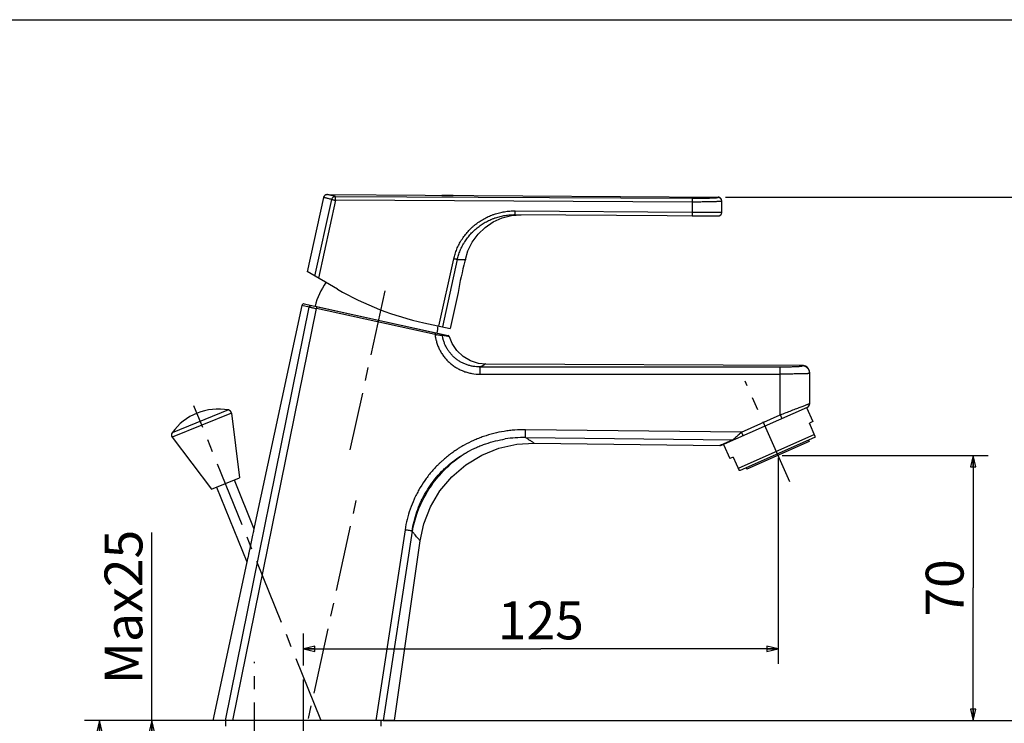
# Model space of a CAD drawing. Units: millimetres. Extents: x 0 to 420, y 0 to 297.
# Drawn here: x 208 to 338, y 204 to 297 of the extents above; entities that cross this region are included whole.
import ezdxf

# ---------------------------------------------------------------- set-up
doc = ezdxf.new("R2010")
doc.units = ezdxf.units.MM
doc.header["$LTSCALE"] = 23.1
doc.linetypes.add('CENTER', pattern=[0.6, 0.375, -0.075, 0.075, -0.075])
for name, color, linetype in [('DEF_LAYER_ASSEM_MEMBER', 7, 'Continuous'), ('DEF_LAYER_AXIS', 7, 'Continuous'), ('DEF_LAYER_DIM', 7, 'Continuous'), ('DEFAULT_1', 7, 'CENTER')]:
    doc.layers.add(name, color=color, linetype=linetype)
doc.styles.get("Standard").update_dxf_attribs({"font": 'txt', "width": 0.8})
doc.dimstyles.new('DIMSTYLE_1', dxfattribs={"dimtxt": 5, "dimasz": 1.5, "dimexe": 0.18, "dimexo": 0.0625, "dimgap": 0.09, "dimtad": 1, "dimdec": 0, "dimlfac": 2, "dimdsep": 46, "dimtxsty": 'Standard', "dimblk": 'CLOSED', "dimblk1": 'CLOSED', "dimblk2": 'CLOSED', "dimcen": 0.09, "dimadec": 0, "dimazin": 0, "dimtfac": 1, "dimtdec": 0, "dimtofl": 0, "dimtmove": 0, "dimatfit": 3, "dimldrblk": 'CLOSED', "dimfxl": 1, "dimtolj": 1, "dimarcsym": 0})
doc.dimstyles.new('DIMSTYLE_2', dxfattribs={"dimtxt": 5, "dimasz": 1.5, "dimexe": 0.18, "dimexo": 0.0625, "dimgap": 0.09, "dimtad": 1, "dimdec": 3, "dimlfac": 2, "dimdsep": 46, "dimtxsty": 'Standard', "dimblk": 'CLOSED', "dimblk1": 'CLOSED', "dimblk2": 'CLOSED', "dimcen": 0.09, "dimadec": 0, "dimazin": 0, "dimtp": 0.001, "dimtm": 0.001, "dimtfac": 1, "dimtdec": 3, "dimtofl": 0, "dimtmove": 0, "dimatfit": 3, "dimldrblk": 'CLOSED', "dimfxl": 1, "dimtolj": 1, "dimarcsym": 0})

# ---------------------------------------------------------------- blocks, each defined once
blk = doc.blocks.new('_CLOSED')
at = {"color": 0, "linetype": 'ByBlock'}
for p, q in [((0, 0), (-1, 0.233)), ((-1, 0.233), (-1, -0.233)), ((-1, -0.233), (0, 0)), ((-1, 0), (0, 0))]:
    blk.add_line(p, q, dxfattribs=at)
blk = doc.blocks.new('*D1')
at = {"layer": 'DEF_LAYER_DIM', "color": 2, "linetype": 'Continuous'}
for p, q in [((301.11, 273.6), (358.62, 273.6)), ((356.62, 273.6), (356.62, 239.07)), ((356.62, 204.55), (356.62, 239.07)), ((255.93, 204.55), (358.62, 204.55))]:
    blk.add_line(p, q, dxfattribs=at)
at = {"layer": 'DEF_LAYER_DIM', "color": 2, "linetype": 'Continuous', "xscale": 1.5, "yscale": 1.5, "zscale": 1.5}
for p, rotation in [((356.62, 273.6), 90), ((356.62, 204.55), 270)]:
    blk.add_blockref('_CLOSED', p, dxfattribs=dict(at, rotation=rotation))
at = {"layer": 'DEF_LAYER_DIM', "color": 2, "linetype": 'Continuous', "insert": (350.37, 239.07), "char_height": 5, "width": 12, "attachment_point": 2, "rotation": 90, "line_spacing_factor": 0.9}
blk.add_mtext('138', dxfattribs=at)
blk = doc.blocks.new('*D2')
at = {"layer": 'DEF_LAYER_DIM', "color": 2, "linetype": 'Continuous'}
for p, q in [((235.08, 204.55), (216.47, 204.55)), ((218.47, 204.55), (218.47, 174.47)), ((218.47, 144.39), (218.47, 174.47)), ((231.78, 144.39), (216.47, 144.39))]:
    blk.add_line(p, q, dxfattribs=at)
at = {"layer": 'DEF_LAYER_DIM', "color": 2, "linetype": 'Continuous', "xscale": 1.5, "yscale": 1.5, "zscale": 1.5}
for p, rotation in [((218.47, 204.55), 90), ((218.47, 144.39), 270)]:
    blk.add_blockref('_CLOSED', p, dxfattribs=dict(at, rotation=rotation))
at = {"layer": 'DEF_LAYER_DIM', "color": 2, "linetype": 'Continuous', "insert": (212.22, 174.47), "char_height": 5, "width": 12, "attachment_point": 2, "rotation": 90, "line_spacing_factor": 0.9}
blk.add_mtext('400', dxfattribs=at)
blk = doc.blocks.new('*D3')
at = {"layer": 'DEF_LAYER_DIM', "color": 2, "linetype": 'Continuous'}
for p, q in [((308.03, 239.2), (308.03, 212)), ((245.41, 211.8), (245.41, 216)), ((245.41, 214), (276.72, 214)), ((308.03, 214), (276.72, 214))]:
    blk.add_line(p, q, dxfattribs=at)
at = {"layer": 'DEF_LAYER_DIM', "color": 2, "linetype": 'Continuous', "xscale": 1.5, "yscale": 1.5, "zscale": 1.5, "rotation": 180}
blk.add_blockref('_CLOSED', (245.41, 214), dxfattribs=at)
at = {"layer": 'DEF_LAYER_DIM', "color": 2, "linetype": 'Continuous', "xscale": 1.5, "yscale": 1.5, "zscale": 1.5}
blk.add_blockref('_CLOSED', (308.03, 214), dxfattribs=at)
at = {"layer": 'DEF_LAYER_DIM', "color": 2, "linetype": 'Continuous', "insert": (276.72, 220.25), "char_height": 5, "width": 12, "attachment_point": 2, "line_spacing_factor": 0.9}
blk.add_mtext('125', dxfattribs=at)
blk = doc.blocks.new('*D4')
at = {"layer": 'DEF_LAYER_DIM', "color": 2, "linetype": 'Continuous'}
for p, q in [((308.59, 239.52), (335.77, 239.52)), ((333.77, 239.52), (333.77, 222.03)), ((333.77, 204.55), (333.77, 222.03)), ((255.93, 204.55), (335.77, 204.55))]:
    blk.add_line(p, q, dxfattribs=at)
at = {"layer": 'DEF_LAYER_DIM', "color": 2, "linetype": 'Continuous', "xscale": 1.5, "yscale": 1.5, "zscale": 1.5}
for p, rotation in [((333.77, 239.52), 90), ((333.77, 204.55), 270)]:
    blk.add_blockref('_CLOSED', p, dxfattribs=dict(at, rotation=rotation))
at = {"layer": 'DEF_LAYER_DIM', "color": 2, "linetype": 'Continuous', "insert": (327.52, 222.03), "char_height": 5, "width": 8, "attachment_point": 2, "rotation": 90, "line_spacing_factor": 0.9}
blk.add_mtext('70', dxfattribs=at)
blk = doc.blocks.new('*D5')
at = {"layer": 'DEF_LAYER_DIM', "color": 2, "linetype": 'Continuous'}
for p, q in [((225.38, 199.67), (225.38, 229.35)), ((235.08, 204.55), (223.38, 204.55)), ((225.38, 204.55), (225.38, 199.67)), ((225.38, 194.8), (225.38, 199.67)), ((231.76, 194.8), (223.38, 194.8))]:
    blk.add_line(p, q, dxfattribs=at)
at = {"layer": 'DEF_LAYER_DIM', "color": 2, "linetype": 'Continuous', "xscale": 1.5, "yscale": 1.5, "zscale": 1.5}
for p, rotation in [((225.38, 204.55), 90), ((225.38, 194.8), 270)]:
    blk.add_blockref('_CLOSED', p, dxfattribs=dict(at, rotation=rotation))
at = {"layer": 'DEF_LAYER_DIM', "color": 2, "linetype": 'Continuous', "insert": (219.13, 209.35), "char_height": 5, "width": 20, "attachment_point": 1, "rotation": 90, "line_spacing_factor": 0.9}
blk.add_mtext('Max25', dxfattribs=at)

msp = doc.modelspace()

# ---------------------------------------------------------------- linework, layer by layer
at = {"color": 7, "linetype": 'Continuous'}
msp.add_line((0, 297), (420, 297), dxfattribs=at)
at = {"layer": 'DEF_LAYER_ASSEM_MEMBER', "color": 7, "linetype": 'Continuous'}
for p, q in [((248.01838, 273.52653), (245.87133, 263.74527)), ((248.55467, 273.92373), (300.10886, 273.59961)), ((296.70899, 272.94585), (249.6072, 273.17917)), ((300.60568, 271.60217), (300.60568, 273.09961)), ((296.70899, 271.62472), (300.60568, 271.60217)), ((272.86866, 271.17497), (274.13559, 271.27459)), ((273.30975, 271.28008), (300.10255, 271.10218)), ((296.69275, 271.12416), (298.46188, 271.11307)), ((298.46188, 271.11307), (300.10277, 271.10284)), ((265.69737, 265.35105), (263.73574, 256.4678)), ((266.75797, 265.37259), (266.70529, 265.13262)), ((249.88309, 261.43688), (245.87453, 263.75952)), ((265.80481, 261.03029), (264.75424, 256.24423)), ((235.0773, 204.54783), (246.14206, 259.08947)), ((236.0765, 204.54783), (247.11545, 258.8891)), ((245.18074, 259.30066), (238.89359, 230.05539)), ((245.47876, 259.4923), (264.48103, 255.32119)), ((246.92402, 259.20065), (263.04032, 255.66302)), ((248.63333, 258.82545), (248.62797, 258.80103)), ((248.64301, 258.82332), (248.63765, 258.7989)), ((251.50905, 258.19421), (251.50369, 258.16979)), ((252.11077, 258.03653), (252.11613, 258.06095)), ((257.84286, 256.7783), (257.84822, 256.80272)), ((258.44993, 256.64505), (258.45529, 256.66947)), ((261.28909, 257.00486), (264.75417, 256.24425)), ((261.31598, 256.01593), (261.32134, 256.04035)), ((261.33102, 256.03823), (261.32566, 256.01381)), ((311.22173, 251.3945), (269.44781, 251.55511)), ((268.70702, 250.23078), (308.32122, 250.24716)), ((312.21791, 246.35956), (312.21791, 250.39452)), ((300.5633, 240.85031), (311.92113, 245.90272)), ((311.78441, 245.8419), (312.61761, 243.96886)), ((235.89157, 245.08298), (236.93738, 236.5656)), ((312.61761, 243.96886), (312.16077, 243.76564)), ((312.94432, 242.00423), (312.16077, 243.76564)), ((228.06426, 241.92054), (233.22864, 235.06717)), ((303.22, 242.59481), (274.71516, 242.90317)), ((312.82699, 242.26798), (302.77654, 237.79715)), ((312.85944, 241.88748), (303.03741, 237.51826)), ((312.94432, 242.00423), (312.85944, 241.88748)), ((275.83028, 241.13259), (300.35345, 240.80723)), ((300.82028, 240.96463), (301.65348, 239.09159)), ((312.14126, 241.34911), (303.91816, 237.69116)), ((312.05998, 241.53185), (312.14126, 241.34911)), ((302.11032, 239.29481), (301.65348, 239.09159)), ((302.11032, 239.29481), (302.89387, 237.53339)), ((303.83688, 237.87389), (303.91816, 237.69116)), ((233.22864, 235.06717), (236.93738, 236.5656)), ((303.03741, 237.51826), (302.89387, 237.53339)), ((233.92403, 235.34813), (237.91288, 225.47537)), ((236.24199, 236.28464), (238.84932, 229.83128)), ((258.79486, 229.69181), (254.93016, 204.54783)), ((257.40997, 204.54783), (260.78109, 228.24601)), ((237.86351, 225.26388), (233.40997, 204.54783)), ((257.40997, 204.54783), (233.40997, 204.54783)), ((235.16028, 203.79783), (235.16028, 204.54783)), ((255.66028, 203.79783), (255.66028, 204.54783))]:
    msp.add_line(p, q, dxfattribs=at)
at = {"layer": 'DEF_LAYER_ASSEM_MEMBER', "color": 9, "linetype": 'Continuous'}
for p, q in [((246.91082, 263.15908), (249.11939, 273.2835)), ((249.6072, 273.17917), (247.36394, 262.89653)), ((249.59743, 273.67848), (296.69922, 273.44536)), ((296.70899, 272.94585), (296.70899, 271.62472)), ((300.10882, 273.59961), (300.10882, 273.55135)), ((273.32598, 271.77998), (296.70899, 271.62472)), ((263.27217, 256.56956), (265.23431, 265.45579)), ((265.69727, 265.3506), (266.71752, 265.38148)), ((246.14207, 259.08947), (245.18074, 259.30066)), ((262.76032, 255.45496), (247.11545, 258.8891)), ((263.75497, 255.31784), (263.73473, 255.32162)), ((264.45596, 255.18696), (263.75497, 255.31784)), ((264.46274, 255.18569), (264.45596, 255.18696)), ((264.66732, 255.14739), (264.46275, 255.18573)), ((268.68222, 251.18476), (308.29718, 251.20342)), ((311.22164, 251.38643), (311.22092, 251.3218)), ((308.32122, 244.86403), (308.32122, 250.24716)), ((235.4845, 245.51403), (228.05765, 242.51339)), ((235.89157, 245.08298), (228.06426, 241.92054)), ((303.22, 242.59481), (308.32122, 244.86403)), ((274.68372, 241.87376), (302.08159, 241.58237)), ((303.21018, 242.586), (303.2201, 242.59481)), ((300.53966, 240.89082), (300.35346, 240.80719)), ((300.5442, 240.89285), (300.53966, 240.89082)), ((300.61832, 240.92614), (300.5442, 240.89285)), ((300.80142, 241.00838), (300.61832, 240.92614)), ((302.08159, 241.58348), (300.80142, 241.00838)), ((266.73077, 239.80602), (266.75518, 239.82022)), ((259.73068, 229.51295), (255.88701, 204.54783))]:
    msp.add_line(p, q, dxfattribs=at)
at = {"layer": 'DEF_LAYER_ASSEM_MEMBER', "color": 7, "linetype": 'Continuous'}
for points in [[(248.51996, 273.92394), (248.47667, 273.9225), (248.41217, 273.91376), (248.31913, 273.88566), (248.20642, 273.82147), (248.10571, 273.7197), (248.03607, 273.58888), (248.0189, 273.52889)], [(300.60568, 273.09961), (300.57648, 273.26797), (300.49232, 273.41664), (300.36301, 273.52831), (300.20378, 273.58989), (300.10882, 273.5996)], [(266.7602, 265.38277), (267.10254, 266.50943), (267.66922, 267.65777), (268.432, 268.70097), (269.36588, 269.60334), (270.44318, 270.3295), (271.62427, 270.85925), (272.86866, 271.17497)], [(245.47856, 259.49234), (245.39141, 259.49495), (245.31296, 259.47134), (245.2502, 259.42603), (245.20643, 259.36756), (245.18074, 259.30066)], [(264.66732, 255.14739), (264.63332, 255.21853), (264.57093, 255.28159), (264.48103, 255.32119)], [(269.44706, 251.55528), (268.48938, 251.65152), (267.42693, 251.99), (266.45699, 252.56128), (265.63992, 253.33599), (265.02082, 254.26451), (264.66732, 255.14739)], [(312.21791, 250.39452), (312.17783, 250.6748), (312.06087, 250.93249), (311.87636, 251.14714), (311.63907, 251.3015), (311.36828, 251.38315), (311.22173, 251.39452)], [(260.78111, 228.24601), (261.27298, 230.47286), (262.16223, 232.73464), (263.40745, 234.82644), (264.97726, 236.69193), (266.82916, 238.27897), (268.91306, 239.54463), (271.17093, 240.45486), (273.54231, 240.98728), (275.83036, 241.13218)], [(300.35345, 240.80719), (300.43894, 240.81353), (300.5633, 240.85031)]]:
    msp.add_lwpolyline(points, dxfattribs=at)
at = {"layer": 'DEF_LAYER_ASSEM_MEMBER', "color": 9, "linetype": 'Continuous'}
for centre, radius, start, end in [((300.10576, 273.05143), 0.49992, 0.0094773, 89.6495325), ((311.21819, 250.32205), 0.99974, 0.0135231, 89.842462), ((274.48284, 226.13421), 15.74083, 89.2687985, 98.9684157), ((286.30981, 259.79445), 24.09229, 311.112783, 311.4894776), ((296.01702, 248.66026), 9.3207, 310.5910563, 311.1597208), ((255.89542, 226.23956), 5.04239, 39.9587247, 40.4807316)]:
    msp.add_arc(centre, radius, start, end, dxfattribs=at)
at = {"layer": 'DEF_LAYER_ASSEM_MEMBER', "color": 7, "linetype": 'Continuous'}
for centre, radius, start, end in [((300.10568, 271.60217), 0.5, 269.6407372, 360), ((300.10591, 271.60283), 0.5, 269.6152867, 341.8471815), ((306.12354, 254.33008), 40.87166, 164.6744028, 170.5647497), ((256.60985, 256.71372), 10, 145.8140321, 165.59982), ((269.81149, 295.83051), 39.75, 239.9110817, 257.6196646), ((253.20337, 257.46146), 10, 349.6393321, 355.0243708), ((234.14649, 238.13434), 7.5, 79.7233585, 144.2766415), ((311.71791, 246.35956), 0.5, 293.9813777, 0), ((235.3953, 245.02205), 0.5, 7, 79.7233585), ((228.46357, 242.22145), 0.5, 144.2766415, 217)]:
    msp.add_arc(centre, radius, start, end, dxfattribs=at)
at = {"layer": 'DEF_LAYER_ASSEM_MEMBER', "color": 9, "linetype": 'Continuous'}
for points, start_tangent, end_tangent in [([(249.11939, 273.2835), (248.64221, 273.39914), (248.45398, 273.4437), (248.2993, 273.47927), (248.17821, 273.5057), (248.09093, 273.52287), (248.06003, 273.52794), (248.03769, 273.53065), (248.02396, 273.53097), (248.0189, 273.5289), (248.0189, 273.52884)], (-0.971418997, 0.237371296), (-0.009055569, -0.999958997)), ([(249.59743, 273.67848), (249.12612, 273.79319), (248.9402, 273.83739), (248.78741, 273.87264), (248.66781, 273.89883), (248.58159, 273.91582), (248.55106, 273.92083), (248.52899, 273.92348), (248.52007, 273.92403)], (-0.971176187, 0.23836278), (-0.999901058, -0.014066786)), ([(249.59743, 273.67848), (249.44014, 273.65074), (249.29167, 273.56636), (249.17958, 273.43544), (249.11939, 273.2835)], (-0.999977919, -0.006645429), (-0.215678221, -0.976464492)), ([(249.11939, 273.2835), (249.13709, 273.27996), (249.15924, 273.27541), (249.18417, 273.27021), (249.21068, 273.26463), (249.23783, 273.25889), (249.26495, 273.25312), (249.29153, 273.24745), (249.31724, 273.24195), (249.3419, 273.23666), (249.36541, 273.2316), (249.38771, 273.2268), (249.40877, 273.22226), (249.42859, 273.21798), (249.44717, 273.21396), (249.46454, 273.2102), (249.48078, 273.20668), (249.4959, 273.2034), (249.50997, 273.20034), (249.52305, 273.1975), (249.53522, 273.19486), (249.54642, 273.19242), (249.55646, 273.19023), (249.56545, 273.18828), (249.57354, 273.18651), (249.58084, 273.18492), (249.58716, 273.18354), (249.59429, 273.17926)], (0.981522346, -0.191347546), (0.948648152, -0.316333184)), ([(249.59429, 273.17926), (249.5996, 273.18094), (249.60715, 273.17912)], (0.99801805, -0.062928308), (0.992184024, 0.124783259)), ([(249.6072, 273.17912), (249.60717, 273.36403), (249.60647, 273.44827), (249.60534, 273.5228), (249.6038, 273.58474), (249.60192, 273.63232), (249.60087, 273.65026), (249.59977, 273.66406), (249.59862, 273.67352), (249.59743, 273.67848)], (0.00485504, 0.999988214), (-0.417077254, 0.908871038)), ([(296.69922, 273.44536), (297.03808, 273.44443), (297.37288, 273.44508), (297.69939, 273.44724), (298.0135, 273.45082), (298.3153, 273.45574), (298.46151, 273.45867), (298.60338, 273.46189), (299.11653, 273.47706), (299.34066, 273.48582), (299.53924, 273.4951), (299.70944, 273.50462), (299.85108, 273.51431), (299.9112, 273.51918), (299.93837, 273.52162), (299.96354, 273.52403), (300.00777, 273.52881), (300.04395, 273.53349), (300.07221, 273.5381), (300.09249, 273.54261), (300.10473, 273.54703), (300.10882, 273.55135)], (0.99998724, -0.005051714), (0.000021655, 1)), ([(296.69922, 273.44536), (296.70042, 273.44074), (296.70157, 273.43155), (296.70268, 273.41798), (296.70374, 273.40022), (296.70562, 273.35284), (296.70717, 273.29091), (296.7083, 273.21619), (296.70899, 273.13162), (296.70923, 273.04043), (296.70899, 272.94585)], (0.471928756, -0.881636688), (-0.005056757, -0.999987215)), ([(300.60568, 273.05151), (300.601, 273.0472), (300.58702, 273.04279), (300.56383, 273.03829), (300.53154, 273.0337), (300.49019, 273.02903), (300.43965, 273.02426), (300.41088, 273.02185), (300.37982, 273.01943), (300.31112, 273.01457), (300.14924, 273.00491), (299.95474, 272.99541), (299.72778, 272.98616), (299.47163, 272.97743), (298.88518, 272.96231), (298.72304, 272.9591), (298.55594, 272.95617), (298.21103, 272.95128), (297.85205, 272.94771), (297.47889, 272.94556), (297.09626, 272.94492), (296.70899, 272.94585)], (0.000004759, -1), (-0.999990218, 0.004423197)), ([(265.23428, 265.4558), (265.3962, 266.0681), (265.63048, 266.72338), (265.92138, 267.35557), (266.08829, 267.66291), (266.17722, 267.81434), (266.26982, 267.96417), (266.67029, 268.53838), (267.11601, 269.07285), (267.60602, 269.56841), (267.86788, 269.80139), (268.14063, 270.02362), (268.70973, 270.42862), (269.30809, 270.78267), (269.93506, 271.08692), (270.25941, 271.22014), (270.42421, 271.28184), (270.58981, 271.33986), (271.25877, 271.53508), (271.93785, 271.67314), (272.62686, 271.75512), (273.32598, 271.77998)], (0.215705908, 0.976458377), (0.999977949, -0.006640892)), ([(273.30975, 271.28008), (273.31093, 271.28212), (273.31216, 271.28845), (273.31343, 271.29937), (273.31474, 271.31515), (273.31605, 271.33599), (273.31736, 271.36169), (273.31863, 271.39194), (273.31985, 271.42646), (273.32206, 271.50642), (273.32386, 271.59594), (273.32516, 271.68892), (273.32598, 271.77998)], (0.999972129, -0.00746606), (0.006640887, 0.999977949)), ([(296.70899, 271.62472), (296.70733, 271.47014), (296.70457, 271.33073), (296.70098, 271.22017), (296.69691, 271.14924), (296.69276, 271.12482)], (-0.006639604, -0.999977958), (-0.999980616, 0.006226445)), ([(265.69733, 265.35106), (265.84982, 265.92512), (266.07054, 266.53977), (266.34451, 267.13257), (266.50157, 267.42052), (266.5852, 267.56232), (266.67226, 267.70257), (267.04919, 268.24076), (267.46914, 268.74231), (267.93064, 269.20723), (268.17698, 269.42556), (268.43328, 269.63358), (268.96829, 270.01291), (269.53161, 270.34505), (270.12193, 270.63056), (270.42707, 270.75549), (270.58201, 270.8133), (270.7376, 270.86764), (271.36607, 271.05045), (272.00469, 271.17989), (272.65279, 271.25678), (273.30975, 271.28008)], (0.216612329, 0.976257701), (0.99997795, -0.006640686)), ([(265.69737, 265.35103), (265.63883, 265.36478), (265.53079, 265.38935), (265.38747, 265.42147), (265.23424, 265.45548)], (-0.971097484, 0.238683215), (-0.976431389, 0.215828038)), ([(246.14381, 259.09701), (246.17828, 259.17609), (246.20999, 259.21521), (246.2496, 259.24768), (246.29481, 259.2712), (246.34266, 259.28459), (246.4345, 259.28251)], (0.239875977, 0.970803541), (0.976745589, -0.214401618)), ([(246.14381, 259.09701), (246.23434, 259.07256), (246.39178, 259.0413), (246.60209, 258.99803), (246.84972, 258.94595), (247.11545, 258.8891)], (0.987485439, -0.157710199), (0.977534653, -0.210774768)), ([(247.11545, 258.8891), (247.13415, 258.97585), (247.1429, 259.01754), (247.1505, 259.05458), (247.1537, 259.07059), (247.15645, 259.08463), (247.1587, 259.09651), (247.16045, 259.10615), (247.16169, 259.11349), (247.16244, 259.11863), (247.16273, 259.12165), (247.1626, 259.12269)], (0.213659959, 0.976908093), (-0.976745574, 0.214401686)), ([(262.80747, 255.68854), (262.8076, 255.68751), (262.80731, 255.6845), (262.80656, 255.67937), (262.80532, 255.67201), (262.80356, 255.66232), (262.8013, 255.65042), (262.79537, 255.62043), (262.78777, 255.58338), (262.77902, 255.5417), (262.76969, 255.49809), (262.76032, 255.45496)], (0.976745657, -0.214401309), (-0.213659959, -0.976908093)), ([(262.76032, 255.45496), (262.83584, 254.96691), (262.86411, 254.83241), (262.89545, 254.6989), (262.96712, 254.43544), (263.14592, 253.92259), (263.37184, 253.42843), (263.50265, 253.18845), (263.64538, 252.95369), (263.96085, 252.50883), (264.31459, 252.09755), (264.70637, 251.71962), (264.9167, 251.54334), (265.13476, 251.37722), (265.58928, 251.07826), (266.06779, 250.82273), (266.57021, 250.61046), (266.82993, 250.52098), (267.09213, 250.44368), (267.62255, 250.32525), (268.70702, 250.23078)], (0.111400601, -0.993775581), (0.999999338, 0.001150711)), ([(262.76032, 255.45496), (262.84438, 255.44332), (262.92765, 255.43179)], (0.976275129, -0.216533769), (0.988195176, -0.153200178)), ([(263.5466, 255.5263), (263.67196, 255.45402), (263.73473, 255.32161)], (0.976745597, -0.214401581), (0.145546938, -0.989351347)), ([(268.68222, 251.18485), (267.772, 251.26049), (267.32693, 251.35775), (267.10695, 251.42146), (266.8891, 251.49536), (266.46776, 251.67101), (266.06664, 251.88284), (265.68582, 252.13101), (265.50321, 252.26902), (265.32714, 252.41555), (264.99939, 252.7299), (264.70377, 253.07225), (264.4405, 253.44279), (264.32156, 253.63841), (264.21266, 253.83845), (264.02498, 254.25052), (263.87703, 254.67838), (263.818, 254.89826), (263.79227, 255.0097), (263.76913, 255.12197), (263.73473, 255.32162)], (-0.999989449, -0.004593688), (-0.149237513, 0.988801378)), ([(269.44082, 251.55252), (269.19191, 251.42909), (268.68222, 251.18476)], (-0.347356561, 0.937733128), (-0.901894913, -0.431955514)), ([(268.68909, 251.1257), (268.68572, 251.164), (268.68222, 251.18484)], (-0.07095724, 0.997479358), (-0.294614239, 0.955616267)), ([(268.68914, 251.1257), (268.68607, 251.11109), (268.69101, 251.09608)], (-0.448713388, -0.893675722), (0.736319152, -0.676634396)), ([(268.70702, 250.23078), (268.69909, 250.88059), (268.69097, 251.09608)], (-0.00224916, 0.999997471), (-0.057199386, 0.998362775)), ([(308.29702, 251.20339), (308.8713, 251.20615), (309.15034, 251.20963), (309.2878, 251.21187), (309.42266, 251.21443), (309.92648, 251.22736), (310.0436, 251.23122), (310.15711, 251.2353), (310.36935, 251.244), (310.73002, 251.26291), (310.80683, 251.2679), (310.87745, 251.27293), (310.99904, 251.28298), (311.09479, 251.29298), (311.13293, 251.29795), (311.14955, 251.30043), (311.16448, 251.30289), (311.18911, 251.30776), (311.20675, 251.31254), (311.21736, 251.31722), (311.22093, 251.3218)], (0.999999971, -0.000242667), (0.011407939, 0.999934927)), ([(308.32122, 250.24716), (308.31931, 250.59275), (308.31705, 250.75923), (308.31559, 250.8366), (308.31395, 250.9084), (308.31015, 251.03125), (308.30591, 251.12258), (308.30369, 251.15523), (308.30145, 251.17932), (308.29922, 251.19525), (308.29702, 251.20339)], (-0.000815905, 0.999999667), (-0.44317322, 0.896435997)), ([(312.1193, 250.30997), (312.10094, 250.30877), (312.07664, 250.3073), (312.05016, 250.30581), (311.99071, 250.30279), (311.92265, 250.29971), (311.76068, 250.29343), (311.6666, 250.29023), (311.56427, 250.28702), (311.08367, 250.27461), (310.80082, 250.26877), (310.64953, 250.26601), (310.49344, 250.26339), (309.82188, 250.25453), (309.64211, 250.25278), (309.45886, 250.25124), (309.08687, 250.24888), (308.32122, 250.24716)], (-0.997699624, -0.067789823), (-0.999999883, 0.00048466)), ([(312.21791, 250.32228), (312.21674, 250.32105), (312.21321, 250.31979), (312.19914, 250.31719), (312.1757, 250.31448), (312.14293, 250.31167), (312.12306, 250.31023), (312.1193, 250.30997)], (0.000066145, -0.999999998), (-0.997699624, -0.067789823)), ([(308.32122, 244.86403), (309.08673, 245.1615), (309.81994, 245.44562), (310.16584, 245.57934), (310.49359, 245.70584), (310.80013, 245.82391), (311.08263, 245.93247), (311.33842, 246.0305), (311.56516, 246.1171), (311.76069, 246.19144), (311.92324, 246.25285), (311.99163, 246.27851), (312.05124, 246.30074), (312.10192, 246.31948), (312.14355, 246.33468), (312.17602, 246.34631), (312.1888, 246.35078), (312.19926, 246.35434), (312.20741, 246.35701), (312.21324, 246.35876), (312.21674, 246.35961), (312.21791, 246.35956)], (0.931938973, 0.362615155), (0.005768672, -0.999983361)), ([(308.32122, 244.86403), (308.35865, 244.77928), (308.39642, 244.69187), (308.43217, 244.60691), (308.46334, 244.53035), (308.48757, 244.46775), (308.49672, 244.4427), (308.50377, 244.42222), (308.50864, 244.40652), (308.51146, 244.39543), (308.51237, 244.38868), (308.51152, 244.38599)], (0.407494136, -0.913207823), (-0.913677873, -0.406439104)), ([(274.71516, 242.90317), (273.29401, 242.85678), (272.93957, 242.82629), (272.58664, 242.78834), (271.88648, 242.69033), (270.50872, 242.40687), (269.16101, 242.00692), (268.49858, 241.76265), (268.17028, 241.62923), (267.844, 241.48819), (266.57931, 240.85665), (266.27384, 240.68237), (266.12271, 240.59277), (265.97265, 240.50154), (265.38311, 240.1202), (264.25579, 239.27826), (263.71845, 238.81698), (263.45678, 238.57629), (263.20141, 238.33034), (262.24425, 237.29679), (261.38888, 236.18451), (260.63572, 234.99317), (260.46367, 234.68278), (260.29861, 234.36798), (259.99201, 233.73041), (259.47137, 232.42457), (259.07226, 231.07838), (258.79486, 229.69181)], (-0.99995173, 0.009825401), (-0.151614062, -0.988439769)), ([(275.83011, 241.13234), (275.80244, 241.15048), (275.71779, 241.20586), (275.5767, 241.29788), (275.37918, 241.42615), (275.25926, 241.50373), (275.12556, 241.59002), (274.8174, 241.78813), (274.68364, 241.87381)], (-0.83575387, 0.549104242), (-0.842318217, 0.538980539)), ([(274.68372, 241.87376), (274.68863, 241.91934), (274.69356, 241.99582), (274.69835, 242.10012), (274.70285, 242.22917), (274.71035, 242.5457), (274.71516, 242.90317)], (0.164104064, 0.986443032), (0.008739629, 0.999961809)), ([(302.88029, 242.29066), (302.63872, 242.07508), (302.43431, 241.89298), (302.27053, 241.74746)], (-0.749829972, -0.661630572), (-0.749158962, -0.662390255)), ([(302.88029, 242.29066), (302.94515, 242.34987), (303.00574, 242.40434), (303.06223, 242.45466), (303.1149, 242.50137), (303.16405, 242.54503), (303.21018, 242.586)], (0.737108122, 0.675774827), (0.747936058, 0.663770783)), ([(303.4103, 242.11677), (303.41114, 242.11947), (303.41022, 242.12625), (303.4074, 242.13734), (303.40255, 242.15299), (303.39555, 242.17338), (303.38642, 242.19837), (303.37523, 242.22776), (303.36212, 242.26112), (303.33097, 242.33766), (303.2952, 242.42265), (303.25739, 242.51014), (303.22, 242.59481)], (0.913677042, 0.40644097), (-0.407494066, 0.913207855)), ([(266.75518, 239.82022), (267.0321, 239.97687), (268.22141, 240.56567), (268.52826, 240.69702), (268.83703, 240.82122), (269.46006, 241.04843), (270.72764, 241.41972), (272.02901, 241.68259)], (0.86491393, 0.501920207), (0.987750518, 0.156041386)), ([(302.28815, 241.61759), (302.23909, 241.59942), (302.21359, 241.59266), (302.18762, 241.58751), (302.1613, 241.58402), (302.13476, 241.58219), (302.10815, 241.58202), (302.08159, 241.58349)], (-0.913677635, -0.406439637), (-0.996325131, 0.085651815)), ([(259.73067, 229.51295), (259.98829, 230.815), (260.36064, 232.07859), (260.8476, 233.3038), (261.13472, 233.90179), (261.28937, 234.19699), (261.45061, 234.48803), (262.1569, 235.60474), (262.95962, 236.64681), (263.85834, 237.61458), (264.09818, 237.84479), (264.34395, 238.07004), (264.84871, 238.50162), (265.90786, 239.28894), (266.46183, 239.64531), (266.60284, 239.73055), (266.73077, 239.80602)], (0.149314888, 0.988789697), (0.863910318, 0.503645672)), ([(259.76032, 229.47789), (261.44326, 234.19666), (262.13489, 235.32829), (262.93153, 236.41094), (264.80969, 238.36957), (266.72444, 239.80229)], (0.176740066, 0.984257562), (0.844379824, 0.535745007)), ([(259.73066, 229.51296), (259.68332, 229.52709), (259.61054, 229.54494), (259.39187, 229.59009), (259.1032, 229.6419), (258.79486, 229.69181)], (-0.943774934, 0.330588679), (-0.988306636, 0.152479487)), ([(260.78023, 228.24704), (260.76325, 228.26792), (260.70909, 228.33423), (260.61879, 228.44436), (260.49247, 228.59793), (260.41582, 228.69086), (260.33026, 228.79427), (260.13274, 229.03207), (259.90039, 229.3105), (259.77129, 229.46475), (259.76031, 229.47784)], (-0.630061464, 0.776545267), (-0.64227518, 0.766474131))]:
    msp.add_spline(points, degree=3, dxfattribs=dict(at, start_tangent=start_tangent, end_tangent=end_tangent))
at = {"layer": 'DEF_LAYER_ASSEM_MEMBER', "color": 7, "linetype": 'Continuous'}
for points, start_tangent, end_tangent in [([(263.63362, 273.81396), (263.66353, 273.81654), (263.75133, 273.8183), (263.89108, 273.81917), (264.07016, 273.81918), (264.27617, 273.81846), (264.48918, 273.81712), (264.69574, 273.81526), (264.875, 273.81299), (265.01532, 273.81036), (265.10366, 273.80749), (265.13362, 273.80453)], (0, 1), (0, -1)), ([(265.13362, 273.80453), (265.10371, 273.80166), (265.0159, 273.79914), (264.87615, 273.79725), (264.69706, 273.7963), (264.49107, 273.79647), (264.27806, 273.79781), (264.07151, 273.80023), (263.89225, 273.80342), (263.75192, 273.80707), (263.66358, 273.81071), (263.63362, 273.81396)], (0, -1), (0, 1)), ([(263.51124, 255.34484), (263.34667, 255.37012), (263.14696, 255.39625), (262.92765, 255.43179)], (-0.993324728, 0.115351574), (-0.988195176, 0.153200178)), ([(263.73498, 255.31991), (263.64819, 255.33233), (263.51124, 255.34484)], (-0.983121647, 0.182953076), (-0.993324728, 0.115351574)), ([(238.89359, 230.05539), (238.88436, 230.00849), (238.85593, 229.86452), (238.81029, 229.63504), (238.74971, 229.33334), (238.6766, 228.97362), (238.59431, 228.57439), (238.50453, 228.14533), (238.40947, 227.69829), (238.31221, 227.24838), (238.21601, 226.81059), (238.12419, 226.39917), (238.03947, 226.02496), (237.96553, 225.70257), (237.90941, 225.4604), (237.8749, 225.31252), (237.86351, 225.26388)], (-0.192940567, -0.981210445), (-0.228246395, -0.973603401))]:
    msp.add_spline(points, degree=3, dxfattribs=dict(at, start_tangent=start_tangent, end_tangent=end_tangent))
at = {"layer": 'DEF_LAYER_AXIS', "color": 7, "linetype": 'CENTER'}
for p, q in [((256.13326, 261.2488), (251.52362, 240.24877)), ((252.87014, 191.7917), (230.93922, 246.07262)), ((231.92737, 140.48017), (252.61713, 234.73613)), ((238.91028, 170.54783), (238.91028, 212.29783)), ((245.41028, 201.29783), (245.41028, 210.79783))]:
    msp.add_line(p, q, dxfattribs=at)
at = {"layer": 'DEFAULT_1', "color": 7, "linetype": 'CENTER'}
msp.add_line((309.57418, 236.04816), (303.68081, 249.29648), dxfattribs=at)
at = {"layer": 'DEFAULT_1', "color": 2, "linetype": 'CENTER', "const_width": 0.0001}
msp.add_lwpolyline([(308.03182, 239.15631), (308.03092, 241.35984)], dxfattribs=at)

# ---------------------------------------------------------------- dimensions: what is measured, and where the dimension line sits
at = {"layer": 'DEF_LAYER_DIM', "color": 2, "linetype": 'Continuous'}
for base, p1, p2, angle, picture, middle in [((356.62442, 204.54783), (301.10882, 273.59961), (255.93016, 204.54783), 270, '*D1', (355.56286, 233.70974)), ((333.77432, 239.52013), (255.93016, 204.54783), (308.59159, 239.52013), 90, '*D4', (331.81662, 218.458))]:
    dim = msp.add_linear_dim(base=base, p1=p1, p2=p2, angle=angle, dimstyle='DIMSTYLE_1', dxfattribs=at)
    dim.commit()
    dim.dimension.update_dxf_attribs({"geometry": picture, "text_midpoint": middle, "dimtype": 160})
dim = msp.add_linear_dim(base=(308.02971, 214.00233), p1=(245.41028, 211.79783), p2=(308.02971, 239.19638), dimstyle='DIMSTYLE_1', dxfattribs=at)
dim.commit()
dim.dimension.update_dxf_attribs({"geometry": '*D3', "text_midpoint": (270.71999, 217.75233), "dimtype": 160})
for base, p2, text, picture, middle in [((225.37589, 194.79783), (231.75784, 194.79783), 'Max25', '*D5', (221.62589, 219.34963)), ((218.47117, 144.38716), (231.78498, 144.38716), '400', '*D2', (217.40962, 169.10352))]:
    dim = msp.add_linear_dim(base=base, p1=(235.0765, 204.54783), p2=p2, angle=270, text=text, dimstyle='DIMSTYLE_2', dxfattribs=at)
    dim.commit()
    dim.dimension.update_dxf_attribs({"geometry": picture, "text_midpoint": middle, "dimtype": 160})

doc.saveas('drawing.dxf')
